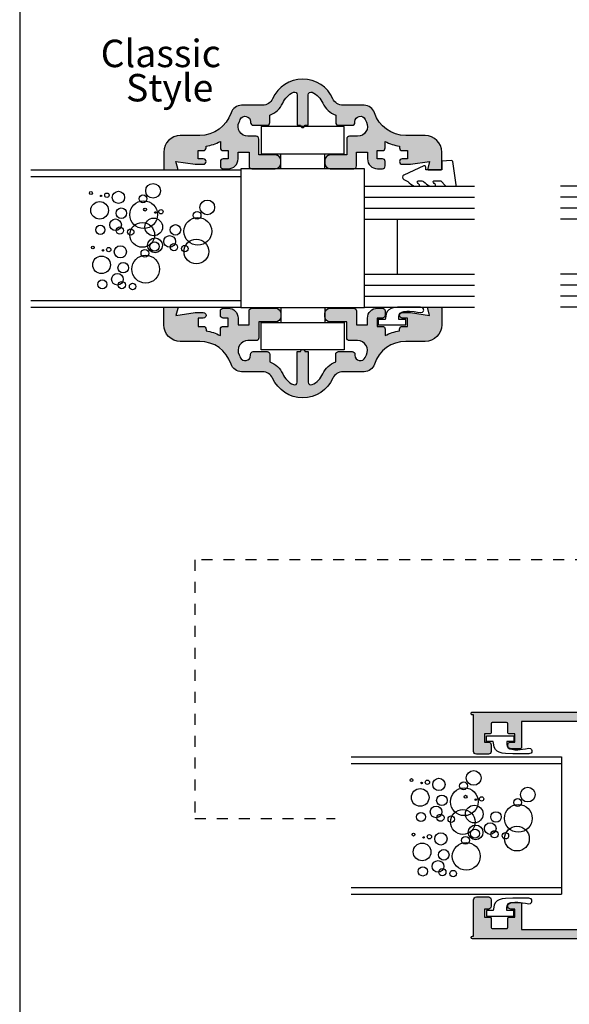
# Model space of a CAD drawing. Units: millimetres. Extents: x 0 to 354, y 0 to 482.
# Drawn here: x 0 to 100, y 161 to 340 of the extents above; entities that cross this region are included whole.
import ezdxf

# ---------------------------------------------------------------- set-up
doc = ezdxf.new("R2010")
doc.units = ezdxf.units.MM
doc.linetypes.add('DASHED', pattern=[0.2, 0.1, -0.1])
doc.layers.get('0').update_dxf_attribs({"plot": 0})
for name, color, linetype in [('00299$0$APL Hatch', 253, 'Continuous'), ('00299$0$APL Joinery', 2, 'Continuous'), ('02441$0$APL Hatch', 253, 'Continuous'), ('02441$0$APL Joinery', 2, 'Continuous'), ('APL Joinery', 2, 'Continuous'), ('APL Notes', 7, 'Continuous')]:
    doc.layers.add(name, color=color, linetype=linetype)
doc.styles.add('Arial-Regular', font='arial.ttf')

# ---------------------------------------------------------------- blocks, each defined once
blk = doc.blocks.new('Classic Panels', base_point=(206.7396868036189, 325.9509742924919))
at = {"layer": 'APL Joinery', "color": 2, "linetype": 'Continuous'}
for p, q in [((206.7396868036189, 364.2176615098919), (206.7396868036189, 325.9509742924919)), ((207.9396868036189, 364.2176615098919), (207.9396868036189, 325.9509742924919)), ((230.5396868036189, 364.2176615098919), (230.5396868036189, 325.9509742924919)), ((231.7396868036189, 364.2176615098919), (231.7396868036189, 325.9509742924919)), ((231.7396868036189, 325.9509742924919), (206.7396868036189, 325.9509742924919))]:
    blk.add_line(p, q, dxfattribs=at)
at = {"layer": 'APL Joinery', "color": 8, "linetype": 'Continuous'}
for centre, radius in [((217.5971342718189, 352.9011077732919), 0.2630803594), ((224.3597334712189, 351.674383188292), 1.605652519), ((227.5166977838189, 353.252865344692), 0.2630803594), ((210.8885851076189, 351.191085437292), 0.8319331434), ((214.4401699592189, 351.3226256168919), 1.605652519), ((220.8081486196189, 351.5428430086919), 0.8319331434), ((226.9905370650189, 351.4113028288919), 0.1315401796), ((217.2025137328189, 350.007223820092), 0.394620539), ((217.0709735530189, 351.0595452574919), 0.1315401796), ((221.7289298774189, 348.7804992350919), 1.060510833), ((227.1220772448189, 350.3589813914919), 0.394620539), ((210.7570449278189, 347.6395005856919), 0.6577008984), ((211.8093663654189, 348.4287416636919), 1.060510833), ((213.9140092404189, 347.3764202262919), 0.957626963), ((216.8078931936189, 347.902580945092), 1.1161554366), ((220.6766084400189, 347.991258156892), 0.6577008984), ((223.8335727526189, 347.7281777976919), 0.957626963), ((226.7274567058189, 348.254338516292), 1.1161554366), ((210.4939645686189, 345.666397890292), 0.5882655672), ((219.8873673618189, 343.9135125864919), 2.2516051896), ((220.4135280806189, 346.0181554616919), 0.5882655672), ((223.5704923932189, 343.6504322272919), 2.5268043384), ((213.6509288810189, 343.2986746558919), 2.5268043384), ((226.4643763464189, 343.781972406892), 0.7083655464), ((216.5448128342189, 343.430214835492), 0.7083655464), ((217.9917548108189, 341.588652319892), 1.3414518862), ((217.7830335060189, 341.6936310108919), 0.8319331434), ((221.3346183576189, 341.825171190492), 1.605652519), ((224.4915826702189, 343.403653346892), 0.2630803594), ((227.9113183230189, 341.9404098912919), 1.3414518862), ((224.0969621312189, 340.5097693936919), 0.394620539), ((223.9654219514189, 341.5620908310919), 0.1315401796), ((218.7038147638189, 338.931287237292), 1.060510833), ((220.8084576390189, 337.878965799892), 0.957626963), ((217.6514933264189, 338.142046159292), 0.6577008984), ((216.8622522482189, 334.064300588892), 2.2516051896), ((217.3884129670189, 336.1689434638919), 0.5882655672), ((220.5453772796189, 333.8012202294919), 2.5268043384), ((223.4392612328189, 333.9327604090919), 0.7083655464), ((224.8862032094189, 332.0911978934919), 1.3414518862)]:
    blk.add_circle(centre, radius, dxfattribs=at)
blk = doc.blocks.new('00299', base_point=(73.7236458264056, 325.3798332904919))
at = {"layer": '00299$0$APL Hatch'}
h = blk.add_hatch(color=256, dxfattribs=at)
edge = h.paths.add_edge_path()
edge.add_line((77.95481080340626, 296.5734082043434), (77.63476973167086, 296.5734082043434))
edge.add_arc((77.63476973167084, 296.0734082043433), 0.5000000000000568, 89.99999999999838, 179.9999999999935)
edge.add_line((77.13476973167083, 296.0734082043434), (77.13476973167083, 295.1234082043433))
edge.add_line((77.13476973167083, 295.1234082043433), (75.63476973167083, 295.1234082043433))
edge.add_line((75.63476973167083, 295.1234082043433), (75.63476973167083, 296.0734082043433))
edge.add_arc((75.13476973167083, 296.0734082043433), 0.5, 0, 180)
edge.add_line((74.63476973167083, 296.0734082043433), (74.63476973167083, 294.6586743893732))
edge.add_arc((75.13476973167103, 294.6586743893729), 0.500000000000199, 179.9999999999674, 188.0690512721418)
edge.add_line((74.63971992062166, 294.5884911678724), (75.13476973167083, 291.0965694495584))
edge.add_line((75.13476973167083, 291.0965694495584), (73.88929303800695, 291.43058980063))
edge.add_arc((73.83747545079633, 291.2373752345532), 0.200042322743395, 74.98730128685723, 179.9972471950574)
edge.add_line((73.63743312828383, 291.2373848456886), (73.63732986446912, 289.0880931241937))
edge.add_arc((73.8373298642383, 289.0880835150919), 0.200000000000013, 179.9972471951019, 269.9999999999919)
edge.add_line((73.83732986423827, 288.8880835150919), (76.86987077814054, 288.8880835150919))
edge.add_arc((76.86987077814054, 291.8880835150919), 3, 270, 360)
edge.add_line((79.86987077814054, 291.8880835150919), (79.86987077814054, 295.4107278543074))
edge.add_arc((85.86987077814054, 295.4107278543074), 6, 108.05923049078359, 180, ccw=False)
edge.add_arc((83.38987077814052, 303.0166203068733), 2, 288.0592304907836, 360)
edge.add_line((85.38987077814052, 303.0166203068733), (85.38987077814052, 306.8633077564852))
edge.add_arc((87.38987077814063, 306.8633077564852), 2.000000000000114, 113.96948231776011, 180, ccw=False)
edge.add_arc((84.13987077814048, 314.173403515092), 6.000000000000023, 293.9694823177607, 426.0305176822399)
edge.add_arc((87.38987077814045, 321.4834992736986), 1.999999999999896, 179.9999999999984, 246.0305176822412, ccw=False)
edge.add_line((85.38987077814055, 321.4834992736987), (85.38987077814055, 325.3301867233105))
edge.add_arc((83.38987077814053, 325.3301867233105), 2.000000000000014, 1.628443996909309e-12, 71.94076950921722)
edge.add_arc((85.86987077814055, 332.9360791758764), 5.999999999999952, 179.9999999999995, 251.940769509216, ccw=False)
edge.add_line((79.86987077814057, 332.9360791758765), (79.86987077814057, 336.4587235150919))
edge.add_arc((76.86987077814057, 336.4587235150919), 3, 0, 90)
edge.add_line((76.86987077814057, 339.4587235150919), (73.8373298642383, 339.458723515092))
edge.add_arc((73.83732986423837, 339.2587235150919), 0.2000000000001023, 90.00000000002038, 180.0027528048981)
edge.add_line((73.63732986446912, 339.2587139059901), (73.63743312828383, 337.1094221844951))
edge.add_arc((73.83747545079635, 337.1094317956305), 0.200042322743402, 180.0027528049426, 285.0126987131388)
edge.add_line((73.88929303800695, 336.9162172295538), (75.13476973167086, 337.2502375806253))
edge.add_line((75.13476973167086, 337.2502375806253), (74.63971992062169, 333.7583158623113))
edge.add_arc((75.13476973167106, 333.6881326408109), 0.5000000000002028, 171.9309487278582, 180.0000000000326)
edge.add_line((74.63476973167086, 333.6881326408106), (74.63476973167086, 332.2733988258405))
edge.add_arc((75.13476973167086, 332.2733988258405), 0.5, 180, 360)
edge.add_line((75.63476973167086, 332.2733988258405), (75.63476973167086, 333.2233988258405))
edge.add_line((75.63476973167086, 333.2233988258405), (77.13476973167086, 333.2233988258405))
edge.add_line((77.13476973167086, 333.2233988258405), (77.13476973167086, 332.2733988258405))
edge.add_arc((77.63476973167086, 332.2733988258405), 0.5, 180, 270)
edge.add_line((77.63476973167086, 331.7733988258405), (77.95481080340623, 331.7733988258407))
edge.add_arc((85.86987077813994, 332.9360791758763), 7.999999999999405, 188.3566813069683, 208.0560471459935)
edge.add_line((78.80996733804635, 329.1733988258406), (77.63476973167086, 329.1733988258406))
edge.add_arc((77.63476973167086, 328.6733988258406), 0.5, 90, 180)
edge.add_line((77.13476973167086, 328.6733988258406), (77.13476973167086, 327.7233988258407))
edge.add_line((77.13476973167086, 327.7233988258407), (75.63476973167086, 327.7233988258407))
edge.add_line((75.63476973167086, 327.7233988258407), (75.63476973167086, 328.6733988258406))
edge.add_arc((75.13476973167084, 328.6733988258406), 0.5000000000000142, 0, 89.99999999999838)
edge.add_line((75.13476973167086, 329.1733988258406), (74.33732025490563, 329.1733988258406))
edge.add_arc((74.33732025490563, 328.6733988258406), 0.5, 90, 180)
edge.add_line((73.83732025490563, 328.6733988258406), (73.8373202549056, 327.7484011704664))
edge.add_arc((75.63732025490565, 327.7484011704663), 1.80000000000004, 179.9999999999982, 269.9999999999991)
edge.add_line((75.63732025490562, 325.9484011704663), (76.83732025490563, 325.9484011704663))
edge.add_line((76.83732025490563, 325.9484011704663), (76.83732025490563, 323.9484011704663))
edge.add_line((76.83732025490563, 323.9484011704663), (74.33732025490563, 323.9484011704663))
edge.add_arc((74.33732025490563, 323.4484011704663), 0.5, 90, 180)
edge.add_line((73.83732025490563, 323.4484011704663), (73.83732025490563, 319.1734035150919))
edge.add_arc((74.83732025490563, 319.1734035150919), 1, 180, 270)
edge.add_line((74.83732025490563, 318.1734035150919), (75.33732025490563, 318.1734035150919))
edge.add_arc((75.33732025490563, 319.1734035150919), 1, 270, 360)
edge.add_line((76.33732025490563, 319.1734035150919), (76.33732025490563, 322.1734035150919))
edge.add_line((76.33732025490563, 322.1734035150919), (79.23732025490561, 322.1734035150919))
edge.add_arc((79.23732025490561, 322.6734035150919), 0.5, 270, 360)
edge.add_line((79.73732025490561, 322.6734035150919), (79.73732025490558, 324.1526765725111))
edge.add_arc((81.53304485286081, 324.152676572511), 1.795724597955228, 63.7220337483422, 179.9999999999982, ccw=False)
edge.add_arc((85.86987077814094, 332.9360791758773), 8.000000000000922, 243.722033748345, 247.3477684596458)
edge.add_arc((82.41226445057778, 324.6510098426547), 0.9776063275627196, -90, 67.34776845964541, ccw=False)
edge.add_line((82.41226445057778, 323.6734035150919), (82.23732025490561, 323.6734035150919))
edge.add_arc((82.23732025490561, 323.1734035150919), 0.5, 90, 180)
edge.add_line((81.73732025490561, 323.1734035150919), (81.73732025490561, 320.6734035150919))
edge.add_arc((82.2373202549056, 320.6734035150919), 0.4999999999999858, 180, 270.0000000000016)
edge.add_line((82.23732025490561, 320.1734035150919), (83.61049925587913, 320.1734035150918))
edge.add_arc((87.3898707781406, 321.4834992736987), 4.000000000000099, 199.1185574292516, 246.0305176822406)
edge.add_arc((84.13987077814069, 314.173403515092), 3.999999999999855, 25.376933525151685, 66.03051768224122, ccw=False)
edge.add_arc((87.30214843830888, 315.6734035150919), 0.5000000000000593, -89.99999999999193, 25.376933525150093, ccw=False)
edge.add_line((87.30214843830895, 315.1734035150918), (81.73732025490561, 315.1734035150919))
edge.add_line((81.73732025490561, 315.1734035150919), (81.73732025490561, 314.5734035150919))
edge.add_arc((81.73732025490561, 314.1734035150919), 0.3999999999999773, 90, 270)
edge.add_line((81.73732025490561, 313.773403515092), (81.73732025490561, 313.1734035150919))
edge.add_line((81.73732025490561, 313.1734035150919), (87.30214843830895, 313.1734035150919))
edge.add_arc((87.30214843830895, 312.673403515092), 0.4999999999999432, -25.376933525140373, 90, ccw=False)
edge.add_arc((84.13987077814052, 314.173403515092), 4.000000000000016, 293.9694823177596, 334.6230664748495, ccw=False)
edge.add_arc((87.38987077814068, 306.8633077564851), 4.000000000000173, 113.969482317761, 160.8814425707506)
edge.add_line((83.61049925587908, 308.1734035150919), (82.23732025490561, 308.1734035150919))
edge.add_arc((82.2373202549056, 307.6734035150919), 0.5, 89.99999999999838, 180)
edge.add_line((81.73732025490558, 307.6734035150919), (81.73732025490558, 305.1734035150919))
edge.add_arc((82.23732025490558, 305.1734035150919), 0.5, 180, 270)
edge.add_line((82.23732025490558, 304.6734035150919), (82.41226445057778, 304.6734035150919))
edge.add_arc((82.41226445057775, 303.6957971875293), 0.9776063275626825, -67.34776845964831, 89.9999999999983, ccw=False)
edge.add_arc((85.86987077814265, 295.4107278543051), 8.000000000002968, 112.6522315403618, 116.2779662516627)
edge.add_arc((81.53304485286074, 304.1941304576727), 1.795724597955184, 180.0000000000018, 296.2779662516558, ccw=False)
edge.add_line((79.73732025490558, 304.1941304576727), (79.73732025490558, 305.6734035150919))
edge.add_arc((79.23732025490558, 305.6734035150919), 0.5, 0, 90)
edge.add_line((79.23732025490558, 306.1734035150919), (76.3373202549056, 306.1734035150919))
edge.add_line((76.3373202549056, 306.1734035150919), (76.3373202549056, 309.1734035150919))
edge.add_arc((75.3373202549056, 309.1734035150919), 1, 0, 90)
edge.add_line((75.3373202549056, 310.1734035150919), (74.8373202549056, 310.1734035150919))
edge.add_arc((74.8373202549056, 309.1734035150919), 1, 90, 180)
edge.add_line((73.8373202549056, 309.1734035150919), (73.8373202549056, 304.8984058597175))
edge.add_arc((74.3373202549056, 304.8984058597175), 0.5, 180, 270)
edge.add_line((74.3373202549056, 304.3984058597175), (76.8373202549056, 304.3984058597175))
edge.add_line((76.8373202549056, 304.3984058597175), (76.8373202549056, 302.3984058597175))
edge.add_line((76.8373202549056, 302.3984058597175), (75.63732025490559, 302.3984058597175))
edge.add_arc((75.63732025490563, 300.5984058597174), 1.800000000000011, 90.00000000000134, 179.9999999999982)
edge.add_line((73.8373202549056, 300.5984058597175), (73.8373202549056, 299.6734082043432))
edge.add_arc((74.3373202549056, 299.6734082043432), 0.5, 180, 270)
edge.add_line((74.3373202549056, 299.1734082043432), (75.13476973167083, 299.1734082043432))
edge.add_arc((75.13476973167083, 299.6734082043432), 0.5, 270, 360)
edge.add_line((75.63476973167083, 299.6734082043432), (75.63476973167083, 300.6234082043431))
edge.add_line((75.63476973167083, 300.6234082043431), (77.13476973167083, 300.6234082043431))
edge.add_line((77.13476973167083, 300.6234082043431), (77.13476973167086, 299.6734082043432))
edge.add_arc((77.63476973167084, 299.6734082043431), 0.4999999999999858, 179.9999999999935, 269.9999999999984)
edge.add_line((77.63476973167083, 299.1734082043432), (78.80996733804643, 299.1734082043434))
edge.add_arc((85.86987077813967, 295.4107278543075), 7.999999999999139, 151.9439528540046, 171.6433186930298)
at = {"layer": '00299$0$APL Joinery', "linetype": 'Continuous'}
blk.add_lwpolyline([(77.95481080340626, 296.5734082043434), (77.63476973167086, 296.5734082043434, 0.414213562373095), (77.13476973167083, 296.0734082043434), (77.13476973167083, 295.1234082043433), (75.63476973167083, 295.1234082043433), (75.63476973167083, 296.0734082043433, 0.9999999999999999), (74.63476973167083, 296.0734082043433), (74.63476973167083, 294.6586743893732, 0.03522243310264788), (74.63971992062166, 294.5884911678724), (75.13476973167083, 291.0965694495584), (73.88929303800695, 291.43058980063, 0.4931993782697253), (73.63743312828383, 291.2373848456886), (73.63732986446912, 289.0880931241937, 0.4142276346468547), (73.83732986423827, 288.8880835150919), (76.86987077814054, 288.8880835150919, 0.414213562373095), (79.86987077814054, 291.8880835150919), (79.86987077814054, 295.4107278543074, -0.3246339940236612), (84.00987077814052, 301.1151471937318, 0.3246339940236613), (85.38987077814052, 303.0166203068733), (85.38987077814052, 306.8633077564852, -0.2963583428367598), (86.57737077814058, 308.690831696137, 0.6497862896539228), (86.57737077814052, 319.655975334047, -0.2963583428367753), (85.38987077814055, 321.4834992736987), (85.38987077814055, 325.3301867233105, 0.3246339940236613), (84.00987077814052, 327.231659836452, -0.3246339940236613), (79.86987077814057, 332.9360791758765), (79.86987077814057, 336.4587235150919, 0.414213562373095), (76.86987077814057, 339.4587235150919), (73.8373298642383, 339.458723515092, 0.4142276346468715), (73.63732986446912, 339.2587139059901), (73.63743312828383, 337.1094221844951, 0.4931993782697076), (73.88929303800695, 336.9162172295538), (75.13476973167086, 337.2502375806253), (74.63971992062169, 333.7583158623113, 0.0352224331026481), (74.63476973167086, 333.6881326408106), (74.63476973167086, 332.2733988258405, 0.9999999999999999), (75.63476973167086, 332.2733988258405), (75.63476973167086, 333.2233988258405), (77.13476973167086, 333.2233988258405), (77.13476973167086, 332.2733988258405, 0.414213562373095), (77.63476973167086, 331.7733988258405), (77.95481080340623, 331.7733988258407, 0.08616700986768644), (78.80996733804635, 329.1733988258406), (77.63476973167086, 329.1733988258406, 0.414213562373095), (77.13476973167086, 328.6733988258406), (77.13476973167086, 327.7233988258407), (75.63476973167086, 327.7233988258407), (75.63476973167086, 328.6733988258406, 0.4142135623730867), (75.13476973167086, 329.1733988258406), (74.33732025490563, 329.1733988258406, 0.414213562373095), (73.83732025490563, 328.6733988258406), (73.8373202549056, 327.7484011704664, 0.414213562373095), (75.63732025490562, 325.9484011704663), (76.83732025490563, 325.9484011704663), (76.83732025490563, 323.9484011704663), (74.33732025490563, 323.9484011704663, 0.414213562373095), (73.83732025490563, 323.4484011704663), (73.83732025490563, 319.1734035150919, 0.414213562373095), (74.83732025490563, 318.1734035150919), (75.33732025490563, 318.1734035150919, 0.414213562373095), (76.33732025490563, 319.1734035150919), (76.33732025490563, 322.1734035150919), (79.23732025490561, 322.1734035150919, 0.414213562373095), (79.73732025490561, 322.6734035150919), (79.73732025490558, 324.1526765725111, -0.5558956359843145), (82.3280595465876, 325.762825158344, 0.01582157209404758), (82.78877659654576, 325.5532031343773, -0.8195677892697387), (82.41226445057778, 323.6734035150919), (82.23732025490561, 323.6734035150919, 0.414213562373095), (81.73732025490561, 323.1734035150919), (81.73732025490561, 320.6734035150919, 0.4142135623731034), (82.23732025490561, 320.1734035150919), (83.61049925587913, 320.1734035150918, 0.2075995655324567), (85.76487077814058, 317.8284513943952, -0.1792689327725796), (87.75390238976156, 315.8876892293776, -0.5507604245861843), (87.30214843830895, 315.1734035150918), (81.73732025490561, 315.1734035150919), (81.73732025490561, 314.5734035150919, 0.9999999999999999), (81.73732025490561, 313.773403515092), (81.73732025490561, 313.1734035150919), (87.30214843830895, 313.1734035150919, -0.5507604245861771), (87.75390238976159, 312.4591178008064, -0.1792689327725798), (85.76487077814052, 310.5183556357886, 0.2075995655324568), (83.61049925587908, 308.1734035150919), (82.23732025490561, 308.1734035150919, 0.4142135623731034), (81.73732025490558, 307.6734035150919), (81.73732025490558, 305.1734035150919, 0.414213562373095), (82.23732025490558, 304.6734035150919), (82.41226445057778, 304.6734035150919, -0.8195677892697387), (82.7887765965457, 302.7936038958066, 0.01582157209404747), (82.32805954658745, 302.5839818718397, -0.5558956359843146), (79.73732025490558, 304.1941304576727), (79.73732025490558, 305.6734035150919, 0.414213562373095), (79.23732025490558, 306.1734035150919), (76.3373202549056, 306.1734035150919), (76.3373202549056, 309.1734035150919, 0.414213562373095), (75.3373202549056, 310.1734035150919), (74.8373202549056, 310.1734035150919, 0.414213562373095), (73.8373202549056, 309.1734035150919), (73.8373202549056, 304.8984058597175, 0.414213562373095), (74.3373202549056, 304.3984058597175), (76.8373202549056, 304.3984058597175), (76.8373202549056, 302.3984058597175), (75.63732025490559, 302.3984058597175, 0.4142135623730784), (73.8373202549056, 300.5984058597175), (73.8373202549056, 299.6734082043432, 0.414213562373095), (74.3373202549056, 299.1734082043432), (75.13476973167083, 299.1734082043432, 0.414213562373095), (75.63476973167083, 299.6734082043432), (75.63476973167083, 300.6234082043431), (77.13476973167083, 300.6234082043431), (77.13476973167086, 299.6734082043432, 0.414213562373095), (77.63476973167083, 299.1734082043432), (78.80996733804643, 299.1734082043434, 0.08616700986768644)], format="xyb", close=True, dxfattribs=at)
blk = doc.blocks.new('cam lock for latitude')
at = {"layer": 'APL Joinery', "color": 8, "linetype": 'Continuous'}
for p, q in [((146.2125045432657, 45.18988434033962), (120.9380917163657, 45.18988434033962)), ((120.9380917163657, 45.18988434033962), (120.9380917163657, 22.68988434033962)), ((146.2125045432657, 22.68988434033962), (146.2125045432657, 45.18988434033962)), ((120.9380917163657, 22.68988434033962), (146.2125045432657, 22.68988434033962))]:
    blk.add_line(p, q, dxfattribs=at)
for points in [[(113.2273774541657, 41.48552610603961), (118.2273774541657, 41.48552610603961), (118.2273774541657, 26.39424257463962), (113.2273774541657, 26.39424257463962)], [(153.9232188054658, 41.48552610603961), (148.9232188054658, 41.48552610603961), (148.9232188054658, 26.39424257463962), (153.9232188054658, 26.39424257463962)]]:
    blk.add_lwpolyline(points, close=True, dxfattribs=at)
for points in [[(120.9380917163657, 37.93988434033962), (118.2273774541657, 37.93988434033962)], [(146.2125045432657, 37.93988434033962), (148.9232188054658, 37.93988434033962)], [(120.9380917163657, 29.93988434033962), (118.2273774541657, 29.93988434033962)], [(146.2125045432657, 29.93988434033962), (148.9232188054658, 29.93988434033962)]]:
    blk.add_lwpolyline(points, dxfattribs=at)
blk = doc.blocks.new('22mm IGU')
at = {"layer": 'APL Joinery', "color": 7}
for p, q in [((1.745550558496234e-05, 0.0003929989504598552), (1.745550558496234e-05, 20.00039299895046)), ((6.000017455505585, 0.0003929989504598552), (6.000017455505585, 20.00039299895046)), ((16.00001745550558, 0.0003929989504598552), (16.00001745550558, 20.00039299895046)), ((22.00001745550558, 0.0003929989504598552), (22.00001745550558, 20.00039299895046)), ((6.000017455505585, 6.00039299895046), (16.00001745550558, 6.00039299895046)), ((1.745550558496234e-05, 0.0003929989504598552), (6.000017455505585, 0.0003929989504598552)), ((6.000017455505585, 0.0003929989504598552), (16.00001745550558, 0.0003929989504598552)), ((16.00001745550558, 0.0003929989504598552), (22.00001745550558, 0.0003929989504598552))]:
    blk.add_line(p, q, dxfattribs=at)
at = {"layer": 'APL Joinery', "color": 8}
for p, q in [((2.000017455505585, 0.0003929989504598552), (2.000017455505585, 20.00039299895046)), ((4.000017455505585, 0.0003929989504598552), (4.000017455505585, 20.00039299895046)), ((18.00001745550558, 0.0003929989504598552), (18.00001745550558, 20.00039299895046)), ((20.00001745550558, 0.0003929989504598552), (20.00001745550558, 20.00039299895046))]:
    blk.add_line(p, q, dxfattribs=at)
blk = doc.blocks.new('9010314')
at = {"layer": 'APL Joinery', "color": 252}
blk.add_lwpolyline([(1, 2.5), (0, 2.5), (0, -2.5), (1, -2.5), (1, -1.25), (1.571500319068036, -1.25), (1.859241251007461, -1.303951424739353), (2.163616302127593, -1.491182130526795), (2.339833436986737, -1.780538675835487), (2.451971613715614, -2.155000087411281), (2.516050571845881, -2.682650258267131), (2.532070311378448, -3.21030042912389), (2.435951874183047, -4.061349091795819), (2.339833436986737, -4.623041209159055), (2.259734739323903, -5.20175429977553), (2.32381369745417, -5.542173764844847), (2.484011092780747, -5.695362524125812), (2.676247967172458, -5.797488363646153), (2.820425622966468, -5.763446417139676), (2.948583539227457, -5.763446417139676), (3.1248006740866, -5.627278631111949), (3.204899371749889, -5.388985005563882), (3.252958590347589, -5.218775273029678), (3.252958590347589, -4.588999262652578), (3.252958590347589, -3.499656974432583), (3.268978329880156, -2.291167873438098), (3.236938850815022, -0.9805529329241836), (3.156840153151734, -0.3677978958003223), (2.98062301829259, 0.1768732483096755), (2.772366404368313, 0.5683556331387081), (2.484011092780747, 0.8577121784474002), (2.051478125399171, 1.061963857488081), (1.634964897550617, 1.147068723756092), (1, 1.25)], close=True, dxfattribs=at)
blk = doc.blocks.new('9010230r')
at = {"layer": 'APL Joinery', "color": 252, "linetype": 'Continuous', "flags": 128}
blk.add_lwpolyline([(-3.699999995644475, -0.271798019042194, 0.209101797264311), (-3.780273930524288, -0.08824131712458438), (-4.539452125884765, 0.6137342930137493, -0.2091017972643109), (-4.699999995644475, 0.9808476968487412), (-4.699999995644475, 2.404190649000952, -0.4607623830565153), (-4.411090109705356, 2.651144127972657), (-0.211090114060795, 1.996953478971704, -0.3941429072290235), (-0.0009513254770183721, 1.728211064313086), (-0.1521502017845648, -1.13686837721616e-13), (-1.699999995644475, -1.13686837721616e-13), (-1.699999995644475, -2.900000000000205), (-1.199999995644475, -2.900000000000205, -0.5486826681767519), (-0.973443804326763, -3.255699064213673), (-2.667326168639619, -6.886379618054491, -0.6207567888656145), (-3.459893944708199, -6.904757179926094), (-3.835674537500012, -6.188023852885976, -0.07675639906466938), (-4.647883004422198, -5.035425239591063, -0.115673028930296), (-4.699999995644475, -4.813162308700157), (-4.699999995644475, -4.256850519653199, -0.7009956747971707), (-4.346519601114977, -4.128617261505838, 0.09047886757785174), (-3.998306134413468, -4.418544246817305, 0.5741040862820662), (-3.700000000000017, -4.244372194131643), (-3.700000000000017, -3.64670420288337, 0.1977207654919992), (-3.844828922811018, -3.294775934725749, -0.0810836782525954), (-4.648649235946522, -2.166446422107015, -0.1147966753284443), (-4.699999995644475, -1.945734258472044), (-4.699999995644475, -1.331430775128865, -0.7232294553311543), (-4.339223955907926, -1.212472525954468, 0.08869388050045046), (-4.009594881884937, -1.52380825903947, 0.5962861851655916), (-3.700000000000017, -1.356509239722072), (-3.700000000000074, -0.271798019042194)], format="xyb", dxfattribs=at)
blk = doc.blocks.new('02441')
at = {"layer": '02441$0$APL Hatch'}
h = blk.add_hatch(color=256, dxfattribs=at)
edge = h.paths.add_edge_path(flags=16)
edge.add_line((58.25087735730639, 39.60000096214544), (5.499997762824478, 39.60000096214441))
edge.add_arc((5.499997762824483, 39.10000096214441), 0.5000000000000071, 90.00000000000061, 180.0000000000008)
edge.add_line((4.999997762824478, 39.1000009621444), (4.999997762824592, 33.75000649967776))
edge.add_line((4.999997762824592, 33.75000649967776), (5.799997762824546, 32.95000649967781))
edge.add_line((5.799997762824546, 32.95000649967781), (5.799997762824546, 27.95000649967781))
edge.add_line((5.799997762824546, 27.95000649967781), (4.999997762824478, 27.15000649967808))
edge.add_line((4.999997762824478, 27.15000649967808), (4.999997762824592, 23.95000649967781))
edge.add_line((4.999997762824592, 23.95000649967781), (5.799997762824546, 23.15000649967785))
edge.add_line((5.799997762824546, 23.15000649967785), (5.799997762824546, 18.15000649967785))
edge.add_line((5.799997762824546, 18.15000649967785), (4.999997762824478, 17.3500064996779))
edge.add_line((4.999997762824478, 17.3500064996779), (4.999997762824592, 14.15000649967785))
edge.add_line((4.999997762824592, 14.15000649967785), (5.799997762824546, 13.3500064996779))
edge.add_line((5.799997762824546, 13.3500064996779), (5.799997762824546, 8.350006499677896))
edge.add_line((5.799997762824546, 8.350006499677896), (4.999997762824592, 7.550006499678169))
edge.add_line((4.999997762824592, 7.550006499678169), (4.999997762824592, 2.200001004139994))
edge.add_arc((5.499997762824593, 2.200001004139995), 0.5000000000000018, 180.0000000000002, 270.0000000000014)
edge.add_line((5.499997762824606, 1.700001004139994), (58.25087783890621, 1.70000100414113))
edge.add_arc((58.25087783890619, 2.200001004141113), 0.4999999999999825, 270.0000000000016, 360.00000075599)
edge.add_line((58.75087783890618, 2.200001010738369), (58.75087735730645, 39.10000096874272))
edge.add_arc((58.25087735730647, 39.10000096214546), 0.4999999999999787, 7.55990469569212e-07, 90.00000000000895)
edge = h.paths.add_edge_path()
edge.add_line((81.85087892757164, 7.650001208189565), (79.65087892757171, 7.650001208189565))
edge.add_arc((79.65087892757171, 7.150001208189565), 0.5, 90, 180)
edge.add_line((79.15087892757171, 7.150001208189565), (79.15087892757171, 5.950001208189633))
edge.add_arc((79.65087892757171, 5.950001208189633), 0.5, 180, 270)
edge.add_line((79.65087892757171, 5.450001208189633), (80.35087892757164, 5.450001208189633))
edge.add_line((80.35087892757164, 5.450001208189633), (80.35087892757164, 3.950001208189633))
edge.add_line((80.35087892757164, 3.950001208189633), (79.35087892757167, 3.950001208189635))
edge.add_arc((79.35087892757169, 3.750001208189637), 0.1999999999999975, 90.00000000000408, 180.0000031443227)
edge.add_line((79.15087892757168, 3.75000119721388), (79.1508790185635, 2.100016645178059))
edge.add_arc((78.9508790185635, 2.100016634202304), 0.2000000000000031, -89.99999194276438, 3.1443221928384446e-06, ccw=False)
edge.add_line((78.95087904668856, 1.900016634202301), (76.35087904668859, 1.90001626857657))
edge.add_arc((76.35087901856355, 2.100016268576523), 0.1999999999999551, 180.0000031596956, 270.0000080572315, ccw=False)
edge.add_line((76.15087901856359, 2.100016257547105), (76.15087892757165, 3.750001219269201))
edge.add_arc((75.95087892757167, 3.750001208189639), 0.199999999999989, 3.174060624915082e-06, 90)
edge.add_line((75.95087892757167, 3.950001208189633), (74.85087892757164, 3.950001208189633))
edge.add_line((74.85087892757164, 3.950001208189633), (74.85087892757164, 5.450001208189633))
edge.add_line((74.85087892757164, 5.450001208189633), (75.55087892757166, 5.450001208189633))
edge.add_arc((75.55087892757166, 6.050001208189656), 0.6000000000000227, 270, 450)
edge.add_line((75.55087892757166, 6.650001208189678), (73.85087892757161, 6.650001208189562))
edge.add_arc((73.85087892757164, 6.450001208189659), 0.1999999999999034, 90.00000000000813, 180.0000000000041)
edge.add_line((73.65087892757174, 6.450001208189645), (73.65087892757171, 1.700001004141359))
edge.add_line((73.65087892757171, 1.700001004141359), (61.35087770201136, 1.700001004141133))
edge.add_arc((61.35087770201135, 2.700001004141135), 1.000000000000002, 179.9999822729407, 270.0000000000008, ccw=False)
edge.add_line((60.35087770201139, 2.700001313536685), (60.3508886855567, 38.6000122048124))
edge.add_arc((61.35088868555661, 38.60001189541686), 0.9999999999999626, 90.00000000000159, 179.999982272941, ccw=False)
edge.add_line((61.35088868555658, 39.60001189541682), (73.65087892757148, 39.60001189541704))
edge.add_line((73.65087892757148, 39.60001189541704), (73.65087892757151, 34.85000120818962))
edge.add_arc((73.85087892757156, 34.85000120818961), 0.2000000000000455, 179.9999999999959, 270)
edge.add_line((73.85087892757156, 34.65000120818956), (75.55087892757149, 34.65000120818968))
edge.add_arc((75.55087892757147, 35.25000120818964), 0.5999999999999659, 270.0000000000013, 450.0000000000013)
edge.add_line((75.55087892757146, 35.85000120818961), (74.85087892757142, 35.85000120818961))
edge.add_line((74.85087892757142, 35.85000120818961), (74.85087892757142, 37.35000120818961))
edge.add_line((74.85087892757142, 37.35000120818961), (75.95087892757144, 37.35000120818961))
edge.add_arc((75.95087892757144, 37.55000120818966), 0.2000000000000455, 270, 360)
edge.add_line((76.15087892757148, 37.55000120818966), (76.15087892757148, 39.20001189541705))
edge.add_arc((76.35087892757147, 39.20001189541705), 0.1999999999999886, 90, 180, ccw=False)
edge.add_line((76.35087892757147, 39.40001189541704), (78.95087892757152, 39.40001189541703))
edge.add_arc((78.95087892757152, 39.20001189541707), 0.1999999999999602, 0, 90, ccw=False)
edge.add_line((79.15087892757148, 39.20001189541707), (79.15087892757151, 37.5500012081897))
edge.add_arc((79.35087892757149, 37.55000120818969), 0.1999999999999744, 179.999999999998, 269.9999999999959)
edge.add_line((79.35087892757147, 37.35000120818972), (80.35087892757153, 37.35000120818972))
edge.add_line((80.35087892757153, 37.35000120818972), (80.35087892757153, 35.85000120818972))
edge.add_line((80.35087892757153, 35.85000120818972), (79.65087892757148, 35.85000120818972))
edge.add_arc((79.65087892757148, 35.35000120818972), 0.5, 90, 180)
edge.add_line((79.15087892757148, 35.35000120818972), (79.15087892757148, 34.15000120818968))
edge.add_arc((79.65087892757148, 34.15000120818968), 0.5, 180, 270)
edge.add_line((79.65087892757148, 33.65000120818968), (81.85087892757153, 33.65000120818968))
edge.add_arc((81.85087892757153, 34.1500012081897), 0.5000000000000213, 270, 360.0000000000016)
edge.add_line((82.35087892757156, 34.15000120818971), (82.35087892757122, 40.79999588610008))
edge.add_line((82.35087892757122, 40.79999588610008), (82.55087892757109, 40.79999588610005))
edge.add_arc((82.5508789275711, 41.04999588610006), 0.2500000000000142, 269.9999999999968, 449.9999999999968)
edge.add_line((82.55087892757112, 41.29999588610008), (0.1999998072952991, 41.2999958860986))
edge.add_arc((0.1999998072953009, 41.09999588609854), 0.2000000000000597, 90.00000000000053, 180)
edge.add_line((-1.927047605931875e-07, 41.09999588609854), (-1.927047605931875e-07, 39.79999691129846))
edge.add_arc((0.1999998072952879, 39.79999691129846), 0.2000000000000485, 180, 270.0000000000032)
edge.add_line((0.1999998072952991, 39.59999691129842), (2.999990987784031, 39.59999691129853))
edge.add_line((2.999990987784031, 39.59999691129853), (2.999990987784258, 21.04999836565187))
edge.add_line((2.999990987784258, 21.04999836565187), (3.399997762824341, 20.65000649967785))
edge.add_line((3.399997762824341, 20.65000649967785), (2.999990995689132, 20.24999972463777))
edge.add_line((2.999990995689132, 20.24999972463777), (2.999990995689359, 1.699999980916346))
edge.add_line((2.999990995689359, 1.699999980916346), (0.1999998886744123, 1.699999980916232))
edge.add_arc((0.1999998886744235, 1.499999980916246), 0.1999999999999855, 90.00000000000318, 180.0000000000009)
edge.add_line((-1.113255621021381e-07, 1.499999980916243), (-1.113255621021381e-07, 0.2000010041399833))
edge.add_arc((0.199999888674518, 0.2000010041399838), 0.2000000000000801, 180.0000000000001, 270.0000115690384)
edge.add_line((0.1999999290580803, 1.004139907750945e-06), (82.55087897805066, 1.763224896023097e-05))
edge.add_arc((82.55087892753154, 0.2500176322489658), 0.2500000000000107, 270.0000115781293, 449.9999999969809)
edge.add_line((82.55087892754472, 0.5000176322489764), (82.35087892757164, 0.500017632248948))
edge.add_line((82.35087892757164, 0.500017632248948), (82.35087892757167, 7.150001208189578))
edge.add_arc((81.85087892757167, 7.150001208189565), 0.5, 1.526666247102488e-12, 90.00000000000325)
at = {"layer": '02441$0$APL Joinery'}
for points in [[(81.85087892757164, 7.650001208189565), (79.65087892757171, 7.650001208189565, 0.4142135623730951), (79.15087892757171, 7.150001208189565), (79.15087892757171, 5.950001208189633, 0.4142135623730951), (79.65087892757171, 5.450001208189633), (80.35087892757164, 5.450001208189633), (80.35087892757164, 3.950001208189633), (79.35087892757167, 3.950001208189635, 0.4142135784467064), (79.15087892757168, 3.75000119721388), (79.1508790185635, 2.100016645178059, -0.4142135372585203), (78.95087904668856, 1.900016634202301), (76.35087904668859, 1.90001626857657, -0.4142135874090668), (76.15087901856359, 2.100016257547105), (76.15087892757165, 3.750001219269201, 0.4142135461474451), (75.95087892757167, 3.950001208189633), (74.85087892757164, 3.950001208189633), (74.85087892757164, 5.450001208189633), (75.55087892757166, 5.450001208189633, 1), (75.55087892757166, 6.650001208189678), (73.85087892757161, 6.650001208189562, 0.4142135623730742), (73.65087892757174, 6.450001208189645), (73.65087892757171, 1.700001004141359), (61.35087770201136, 1.700001004141133, -0.4142136529929618), (60.35087770201139, 2.700001313536685), (60.3508886855567, 38.6000122048124, -0.4142134717532323), (61.35088868555658, 39.60001189541682), (73.65087892757148, 39.60001189541704), (73.65087892757151, 34.85000120818962, 0.4142135623731159), (73.85087892757156, 34.65000120818956), (75.55087892757149, 34.65000120818968, 1), (75.55087892757146, 35.85000120818961), (74.85087892757142, 35.85000120818961), (74.85087892757142, 37.35000120818961), (75.95087892757144, 37.35000120818961, 0.414213562373095), (76.15087892757148, 37.55000120818966), (76.15087892757148, 39.20001189541705, -0.414213562373095), (76.35087892757147, 39.40001189541704), (78.95087892757152, 39.40001189541703, -0.4142135623730949), (79.15087892757148, 39.20001189541707), (79.15087892757151, 37.5500012081897, 0.414213562373095), (79.35087892757147, 37.35000120818972), (80.35087892757153, 37.35000120818972), (80.35087892757153, 35.85000120818972), (79.65087892757148, 35.85000120818972, 0.4142135623730951), (79.15087892757148, 35.35000120818972), (79.15087892757148, 34.15000120818968, 0.4142135623730951), (79.65087892757148, 33.65000120818968), (81.85087892757153, 33.65000120818968, 0.4142135623731074), (82.35087892757156, 34.15000120818971), (82.35087892757122, 40.79999588610008), (82.55087892757109, 40.79999588610005, 1), (82.55087892757112, 41.29999588610008), (0.1999998072952991, 41.2999958860986, 0.4142135623730898), (-1.927047605931875e-07, 41.09999588609854), (-1.927047605931875e-07, 39.79999691129846, 0.414213562373107), (0.1999998072952991, 39.59999691129842), (2.999990987784031, 39.59999691129853), (2.999990987784258, 21.04999836565187), (3.399997762824341, 20.65000649967785), (2.999990995689132, 20.24999972463777), (2.999990995689359, 1.699999980916346), (0.1999998886744123, 1.699999980916232, 0.4142135623730832), (-1.113255621021381e-07, 1.499999980916243), (-1.113255621021381e-07, 0.2000010041399833, 0.4142136215134533), (0.1999999290580803, 1.004139907750945e-06), (82.55087897805066, 1.763224896023097e-05, 0.9999998989354129), (82.55087892754472, 0.5000176322489764), (82.35087892757164, 0.500017632248948), (82.35087892757167, 7.150001208189578, 0.4142135623731033)], [(58.25087735730639, 39.60000096214544), (5.499997762824478, 39.60000096214441, 0.4142135623730968), (4.999997762824478, 39.1000009621444), (4.999997762824592, 33.75000649967776), (5.799997762824546, 32.95000649967781), (5.799997762824546, 27.95000649967781), (4.999997762824478, 27.15000649967808), (4.999997762824592, 23.95000649967781), (5.799997762824546, 23.15000649967785), (5.799997762824546, 18.15000649967785), (4.999997762824478, 17.3500064996779), (4.999997762824592, 14.15000649967785), (5.799997762824546, 13.3500064996779), (5.799997762824546, 8.350006499677896), (4.999997762824592, 7.550006499678169), (4.999997762824592, 2.200001004139994, 0.4142135623731014), (5.499997762824606, 1.700001004139994), (58.25087783890621, 1.70000100414113, 0.414213566237672), (58.75087783890618, 2.200001010738369), (58.75087735730645, 39.10000096874272, 0.4142135585085537)]]:
    blk.add_lwpolyline(points, format="xyb", close=True, dxfattribs=at)

msp = doc.modelspace()

# ---------------------------------------------------------------- linework, layer by layer
msp.add_lwpolyline([(-8.078504833974876e-07, 482.000000110887), (-8.078504833974876e-07, 1.108869582822081e-07), (353.9999991921495, 1.108869582822081e-07), (353.9999991921495, 482.000000110887)], close=True)
at = {"layer": 'APL Joinery', "color": 7, "linetype": 'DASHED', "ltscale": 20}
msp.add_lwpolyline([(181.0705798598017, 300.8771679608938), (199.0705798598017, 300.8771679608938), (199.0705798598017, 241.8412526458266), (31.8561293672401, 241.8412526458266), (31.8561293672401, 194.763987528039), (57.43162752424524, 194.763987528039)], dxfattribs=at)

# ---------------------------------------------------------------- block references
at = {"layer": 'APL Joinery', "color": 8, "rotation": 90}
for name, p in [('00299', (40.31025663414937, 312.9538629395194)), ('cam lock for latitude', (85.45657074988912, 166.8550328247537)), ('22mm IGU', (118.3965723347521, 287.867541094902)), ('9010314', (67.7520280370195, 284.6145825045545))]:
    msp.add_blockref(name, p, dxfattribs=at)
at = {"layer": 'APL Joinery', "color": 8, "xscale": -1}
for name, p, rotation in [('9010230r', (76.80200934522372, 314.5675378089006), 270), ('22mm IGU', (62.76629341059902, 287.867541094902), 270), ('00299', (40.31025663414937, 287.7812827799457), 90)]:
    msp.add_blockref(name, p, dxfattribs=dict(at, rotation=rotation))
at = {"layer": 'APL Joinery'}
for name, p, rotation in [('Classic Panels', (40.26668640954949, 287.8675812231355), 90), ('Classic Panels', (98.60725240858937, 180.9769909409826), 90), ('9010314', (87.43144540060638, 176.9892401402674), 89.99999999923789)]:
    msp.add_blockref(name, p, dxfattribs=dict(at, rotation=rotation))
at = {"layer": 'APL Joinery', "color": 8, "xscale": -1}
msp.add_blockref('02441', (164.9581356023734, 172.826984181808), dxfattribs=at)
at = {"layer": 'APL Joinery', "xscale": -1, "rotation": 90.00000000076211}
msp.add_blockref('9010314', (87.43144540060638, 209.8114880568249), dxfattribs=at)

# ---------------------------------------------------------------- texts
at = {"layer": 'APL Notes', "style": 'Arial-Regular'}
for s, p in [('Classic ', (14.73678730611891, 331.5583292020212)), ('Style', (19.34203058449816, 325.319624766383))]:
    msp.add_text(s, height=5, dxfattribs=at).set_placement(p)

doc.saveas('drawing.dxf')
